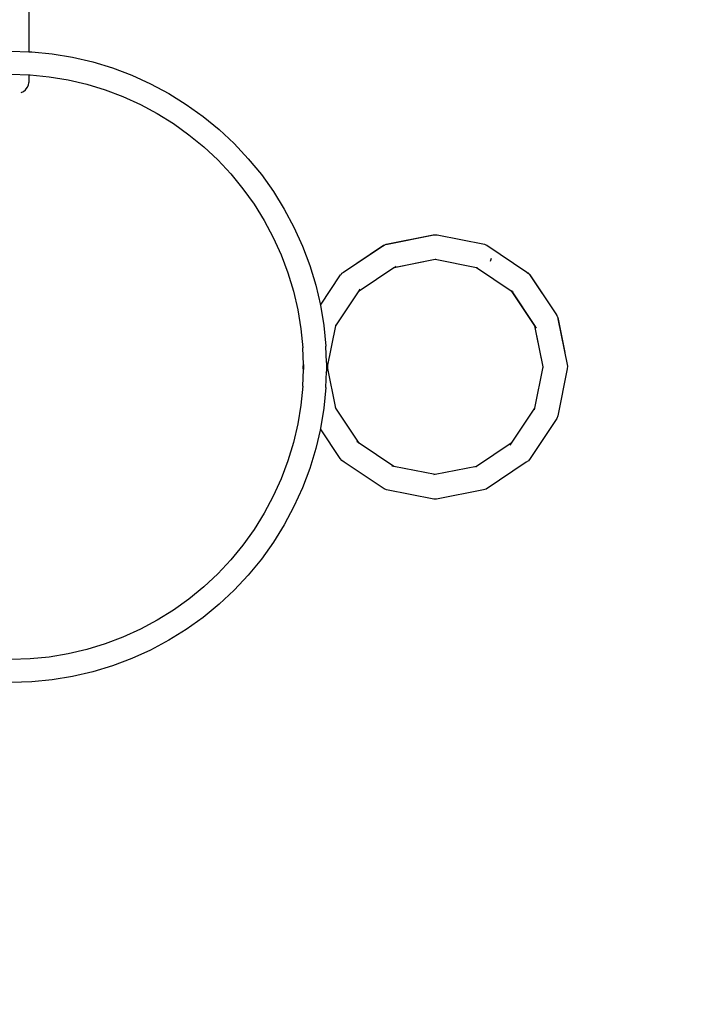
# Model space of a CAD drawing. Units: metres. Extents: x -6411 to 8415, y -6225 to 8866.
# Drawn here: x 1682 to 2784, y -2822 to -1203 of the extents above; entities that cross this region are included whole.
import ezdxf

# ---------------------------------------------------------------- set-up
doc = ezdxf.new("R2010")
doc.units = ezdxf.units.M
doc.layers.add('Bergen', color=7, linetype='Continuous')
doc.layers.add('Mått', color=7, linetype='Continuous')
doc.styles.add('Legend', font='calibri.ttf')
doc.dimstyles.get("Standard").update_dxf_attribs({"dimtxt": 500, "dimasz": 0.18, "dimexe": 0.18, "dimexo": 0.0625, "dimgap": 0.09, "dimtad": 0, "dimtih": 1, "dimtoh": 1, "dimdec": 0, "dimzin": 0, "dimdsep": 46, "dimtxsty": 'Legend', "dimcen": 0.09, "dimadec": 0, "dimazin": 0, "dimtfac": 1, "dimtdec": 0, "dimtofl": 0, "dimtmove": 0, "dimatfit": 3, "dimfxl": 1, "dimtolj": 1, "dimtzin": 0, "dimarcsym": 0})

# ---------------------------------------------------------------- blocks, each defined once
blk = doc.blocks.new('*D2')
at = {"layer": 'Defpoints', "color": 0, "transparency": 16777216}
for p in [(-1443.8, 6453.4), (984.7, -6224.6), (6837, -6224.6)]:
    blk.add_point(p, dxfattribs=at)
at = {"layer": 'Mått', "color": 0, "lineweight": -2, "transparency": 16777216}
for p, q in [((-1443.7, 6453.4), (6837.2, 6453.4)), ((6837, 6453.2), (6837, 370.6)), ((6837, -6224.4), (6837, -141.9)), ((984.7, -6224.6), (6837.2, -6224.6))]:
    blk.add_line(p, q, dxfattribs=at)
at = {"layer": 'Mått', "color": 0, "transparency": 16777216}
for points in [[(6837, 6453.2), (6837, 6453.2), (6837, 6453.4)], [(6837, -6224.4), (6837, -6224.4), (6837, -6224.6)]]:
    blk.add_solid(points, dxfattribs=at)
at = {"layer": 'Mått', "color": 0, "transparency": 16777216, "insert": (6837, 114.4), "char_height": 500, "attachment_point": 5, "style": 'Legend'}
blk.add_mtext('\\A1;12678mm', dxfattribs=at)
blk = doc.blocks.new('Bergen')
for p, q in [((1697, -240.5), (1697, -1256)), ((1667.9, -1255), (1697, -1256)), ((1697, -1256), (1701.9, -1256.1)), ((1701.9, -1256.1), (1735.7, -1259.4)), ((1735.7, -1259.4), (1769.2, -1265)), ((1769.2, -1265), (1802.3, -1272.7)), ((1802.3, -1272.7), (1834.8, -1282.5)), ((1668, -1293), (1697, -1294)), ((1697, -1294), (1699.4, -1294)), ((1697, -1294), (1697, -1306.5)), ((1699.4, -1294), (1730.7, -1297.1)), ((1834.8, -1282.5), (1866.6, -1294.5)), ((1866.6, -1294.5), (1897.5, -1308.5)), ((1696.4, -1310.9), (1697, -1306.5)), ((1730.7, -1297.1), (1761.8, -1302.2)), ((1761.8, -1302.2), (1792.4, -1309.4)), ((1792.4, -1309.4), (1822.6, -1318.5)), ((1897.5, -1308.5), (1927.4, -1324.5)), ((1684.4, -1322.9), (1688.5, -1321.2)), ((1688.5, -1321.2), (1692, -1318.5)), ((1692, -1318.5), (1694.7, -1315)), ((1694.7, -1315), (1696.4, -1310.9)), ((1822.6, -1318.5), (1852, -1329.6)), ((1927.4, -1324.5), (1956.3, -1342.5)), ((1852, -1329.6), (1880.7, -1342.6)), ((1880.7, -1342.6), (1908.4, -1357.4)), ((1956.3, -1342.5), (1983.9, -1362.2)), ((1908.4, -1357.4), (1935.2, -1374.1)), ((1935.2, -1374.1), (1960.7, -1392.4)), ((1983.9, -1362.2), (2010.1, -1383.8)), ((2010.1, -1383.8), (2034.9, -1407)), ((1960.7, -1392.4), (1985.1, -1412.4)), ((2034.9, -1407), (2058.1, -1431.8)), ((1985.1, -1412.4), (2008, -1433.9)), ((2008, -1433.9), (2029.6, -1456.8)), ((2058.1, -1431.8), (2079.7, -1458)), ((2029.6, -1456.8), (2049.5, -1481.2)), ((2079.7, -1458), (2099.5, -1485.6)), ((2049.5, -1481.2), (2067.9, -1506.8)), ((2099.5, -1485.6), (2117.4, -1514.5)), ((2067.9, -1506.8), (2084.5, -1533.5)), ((2117.4, -1514.5), (2133.4, -1544.4)), ((2084.5, -1533.5), (2099.3, -1561.2)), ((2133.4, -1544.4), (2147.4, -1575.4)), ((2099.3, -1561.2), (2112.3, -1589.9)), ((2284.9, -1572.5), (2362.5, -1557)), ((2287.1, -1572.2), (2363.4, -1557)), ((2362.5, -1557), (2363.4, -1557)), ((2363.4, -1557), (2364.7, -1556.7)), ((2364.7, -1556.7), (2365.8, -1556.8)), ((2365.8, -1556.8), (2367, -1556.7)), ((2365.8, -1556.8), (2368.5, -1557)), ((2367, -1556.7), (2368.5, -1557)), ((2368.5, -1557), (2369.1, -1557.1)), ((2369.1, -1557.1), (2446.8, -1572.5)), ((2147.4, -1575.4), (2159.4, -1607.2)), ((2214.6, -1618.3), (2278.8, -1575.4)), ((2214.9, -1618.1), (2280.8, -1574.1)), ((2278.8, -1575.4), (2281.8, -1573.7)), ((2280.8, -1574.1), (2281.8, -1573.7)), ((2281.8, -1573.7), (2282.7, -1573.2)), ((2282.7, -1573.2), (2283.8, -1572.9)), ((2283.8, -1572.9), (2287.1, -1572.2)), ((2283.8, -1572.9), (2284.9, -1572.5)), ((2446.8, -1572.5), (2447.8, -1573)), ((2447.8, -1573), (2448.9, -1573.2)), ((2447.8, -1573), (2449.9, -1573.8)), ((2448.9, -1573.2), (2449.9, -1573.8)), ((2449.9, -1573.8), (2450.9, -1574.2)), ((2450.9, -1574.2), (2516.7, -1618.2)), ((2112.3, -1589.9), (2123.4, -1619.4)), ((2297.9, -1610.7), (2365.7, -1597.2)), ((2298.2, -1610.5), (2365.4, -1597.1)), ((2365.4, -1597.1), (2366.7, -1596.9)), ((2365.4, -1597.1), (2365.7, -1597.2)), ((2365.7, -1597.2), (2433.4, -1610.6)), ((2457.9, -1595.8), (2455.9, -1600.7)), ((2159.4, -1607.2), (2169.2, -1639.7)), ((2214.6, -1618.3), (2214.9, -1618.1)), ((2240.6, -1649), (2297.9, -1610.7)), ((2240.7, -1648.9), (2297.8, -1610.7)), ((2297.8, -1610.7), (2298.1, -1610.5)), ((2297.8, -1610.7), (2297.9, -1610.7)), ((2297.9, -1610.7), (2298.2, -1610.5)), ((2298.1, -1610.5), (2301.5, -1608.2)), ((2298.1, -1610.5), (2298.2, -1610.5)), ((2433.4, -1610.6), (2435.7, -1611.1)), ((2433.4, -1610.6), (2490.8, -1649)), ((2516.7, -1618.2), (2517.2, -1618.6)), ((2123.4, -1619.4), (2132.5, -1649.5)), ((2176.9, -1672.4), (2210.1, -1622.7)), ((2210.1, -1622.7), (2210.8, -1621.9)), ((2210.8, -1621.9), (2212.3, -1620.2)), ((2210.8, -1621.9), (2211.5, -1620.9)), ((2211.5, -1620.9), (2212.3, -1620.2)), ((2212.3, -1620.2), (2213, -1619.4)), ((2213, -1619.4), (2214.6, -1618.3)), ((2517.2, -1618.6), (2518.6, -1619.5)), ((2517.2, -1618.6), (2519.3, -1620.4)), ((2518.6, -1619.5), (2519.3, -1620.4)), ((2519.3, -1620.4), (2520.1, -1621.1)), ((2520.1, -1621.1), (2520.7, -1622)), ((2520.7, -1622), (2520.9, -1622.2)), ((2520.9, -1622.2), (2521.5, -1622.9)), ((2520.9, -1622.2), (2564.1, -1686.8)), ((2521.5, -1622.9), (2565.5, -1688.7)), ((2132.5, -1649.5), (2139.7, -1680.1)), ((2169.2, -1639.7), (2176.9, -1672.4)), ((2202.2, -1706.5), (2240.6, -1649)), ((2240.6, -1649), (2240.7, -1648.9)), ((2240.7, -1648.9), (2242.3, -1646.5)), ((2490.8, -1649), (2529.2, -1706.5)), ((2490.8, -1649), (2491.1, -1649.2)), ((2491.1, -1649.2), (2493.8, -1651)), ((2491.1, -1649.2), (2529.2, -1706.2)), ((2139.7, -1680.1), (2144.8, -1711.2)), ((2176.9, -1672.4), (2177, -1672.7)), ((2177, -1672.7), (2182.5, -1706.2)), ((2564.1, -1686.8), (2565.9, -1689.7)), ((2565.5, -1688.7), (2565.9, -1689.7)), ((2565.9, -1689.7), (2566, -1689.8)), ((2566, -1689.8), (2566.5, -1690.6)), ((2566.5, -1690.6), (2566.8, -1691.7)), ((2566.8, -1691.7), (2567.2, -1692.8)), ((2566.8, -1691.7), (2567.6, -1695)), ((2567.2, -1692.8), (2578.7, -1750.5)), ((2567.6, -1695), (2583.1, -1772.6)), ((2144.8, -1711.2), (2147.9, -1742.5)), ((2182.5, -1706.2), (2185.8, -1740)), ((2188.7, -1774), (2202.2, -1706.5)), ((2202.2, -1706.5), (2202.5, -1704.7)), ((2529.2, -1706.2), (2532, -1710.4)), ((2529.2, -1706.2), (2529.2, -1706.5)), ((2529.2, -1706.2), (2529.2, -1706.2)), ((2529.2, -1706.2), (2529.3, -1706.5)), ((2529.2, -1706.5), (2529.3, -1706.5)), ((2529.2, -1706.5), (2540, -1760.7)), ((2529.3, -1706.5), (2542.7, -1774)), ((2148.8, -1770.2), (2147.9, -1742.5)), ((2186.7, -1766.5), (2185.8, -1740)), ((2147.9, -1805.4), (2148.8, -1778.2)), ((2148.8, -1770.2), (2148.4, -1772.3)), ((2148.4, -1773.8), (2148.8, -1770.7)), ((2148.4, -1773.8), (2148.4, -1772.3)), ((2148.4, -1774.1), (2148.4, -1773.8)), ((2148.4, -1774.7), (2148.4, -1774.1)), ((2148.5, -1776.8), (2148.4, -1774.7)), ((2148.8, -1777.5), (2148.4, -1774.7)), ((2148.8, -1778.2), (2148.5, -1776.8)), ((2148.8, -1770.2), (2148.8, -1770.7)), ((2148.8, -1770.7), (2148.9, -1774)), ((2148.9, -1774), (2148.8, -1777.5)), ((2148.8, -1777.5), (2148.8, -1778.2)), ((2186.7, -1766.5), (2187.7, -1769)), ((2186.7, -1766.5), (2186.9, -1774)), ((2186.9, -1774), (2186.7, -1781.8)), ((2187.7, -1779.3), (2186.7, -1781.8)), ((2187.7, -1769), (2188.4, -1774.1)), ((2187.7, -1779.3), (2188.7, -1774)), ((2188.4, -1774.1), (2187.7, -1779.3)), ((2202.3, -1842), (2188.7, -1774)), ((2542.7, -1774), (2529.2, -1842)), ((2542.7, -1774), (2543, -1775.7)), ((2582.9, -1777), (2567.4, -1854.6)), ((2583.1, -1772.6), (2582.9, -1777)), ((2185.8, -1807.9), (2186.7, -1781.8)), ((2186.7, -1781.8), (2186, -1783.5)), ((2147.9, -1805.4), (2144.8, -1836.8)), ((2185.8, -1807.9), (2182.5, -1841.7)), ((2144.8, -1836.8), (2139.7, -1867.8)), ((2182.5, -1841.7), (2177, -1875.2)), ((2202.3, -1842), (2201.4, -1840.7)), ((2240.6, -1899.4), (2202.3, -1842)), ((2529.2, -1842), (2490.8, -1899.5)), ((2529.2, -1842), (2528.6, -1844.7)), ((2565.9, -1858.8), (2521.9, -1924.6)), ((2567.4, -1854.6), (2565.9, -1858.8)), ((2139.7, -1867.8), (2132.5, -1898.5)), ((2176.8, -1875.7), (2169.2, -1908.3)), ((2177, -1875.2), (2176.8, -1875.7)), ((2209.4, -1924.4), (2176.8, -1875.7)), ((2132.5, -1898.5), (2123.4, -1928.6)), ((2169.2, -1908.3), (2159.4, -1940.8)), ((2240.6, -1899.4), (2236.6, -1896.8)), ((2297.7, -1937.6), (2240.6, -1899.4)), ((2490.8, -1899.5), (2433.7, -1937.6)), ((2490.8, -1899.5), (2488.6, -1902.7)), ((2212.1, -1928), (2209.4, -1924.4)), ((2521.9, -1924.6), (2519.2, -1928.2)), ((2123.4, -1928.6), (2112.3, -1958)), ((2159.4, -1940.8), (2147.4, -1972.6)), ((2215.7, -1930.6), (2212.1, -1928)), ((2281.5, -1974.6), (2215.7, -1930.6)), ((2297.7, -1937.6), (2294.6, -1937)), ((2365.7, -1951.1), (2297.7, -1937.6)), ((2433.7, -1937.6), (2365.7, -1951.1)), ((2433.7, -1937.6), (2432.8, -1938.2)), ((2432.8, -1938.2), (2433, -1938.2)), ((2433.9, -1937.5), (2433.7, -1937.6)), ((2515.5, -1930.7), (2449.7, -1974.7)), ((2519.2, -1928.2), (2515.5, -1930.7)), ((2112.3, -1958), (2099.3, -1986.7)), ((2365.7, -1951.1), (2363.6, -1951.5)), ((2147.4, -1972.6), (2133.4, -2003.5)), ((2099.3, -1986.7), (2084.5, -2014.5)), ((2285.7, -1976), (2281.5, -1974.6)), ((2363.4, -1991.4), (2285.7, -1976)), ((2445.4, -1976), (2367.8, -1991.4)), ((2449.7, -1974.7), (2445.4, -1976)), ((2133.4, -2003.5), (2117.4, -2033.5)), ((2367.8, -1991.4), (2363.4, -1991.4)), ((2084.5, -2014.5), (2067.9, -2041.2)), ((2117.4, -2033.5), (2099.5, -2062.3)), ((2067.9, -2041.2), (2049.5, -2066.8)), ((2049.5, -2066.8), (2029.6, -2091.1)), ((2099.5, -2062.3), (2079.7, -2089.9)), ((2029.6, -2091.1), (2008, -2114.1)), ((2079.7, -2089.9), (2058.1, -2116.2)), ((2008, -2114.1), (1985.1, -2135.6)), ((2058.1, -2116.2), (2034.9, -2140.9)), ((1985.1, -2135.6), (1960.7, -2155.6)), ((2034.9, -2140.9), (2010.1, -2164.2)), ((1960.7, -2155.6), (1935.2, -2173.9)), ((2010.1, -2164.2), (1983.9, -2185.7)), ((1935.2, -2173.9), (1908.4, -2190.5)), ((1908.4, -2190.5), (1880.7, -2205.3)), ((1983.9, -2185.7), (1956.3, -2205.5)), ((1880.7, -2205.3), (1852, -2218.3)), ((1956.3, -2205.5), (1927.4, -2223.4)), ((1822.6, -2229.4), (1792.4, -2238.6)), ((1852, -2218.3), (1822.6, -2229.4)), ((1927.4, -2223.4), (1897.5, -2239.4)), ((1761.8, -2245.7), (1730.7, -2250.8)), ((1792.4, -2238.6), (1761.8, -2245.7)), ((1897.5, -2239.4), (1866.6, -2253.4)), ((1699.4, -2253.9), (1668, -2254.9)), ((1730.7, -2250.8), (1699.4, -2253.9)), ((1834.8, -2265.4), (1802.3, -2275.3)), ((1866.6, -2253.4), (1834.8, -2265.4)), ((1802.3, -2275.3), (1769.2, -2283)), ((1701.9, -2291.8), (1668, -2292.9)), ((1735.7, -2288.5), (1701.9, -2291.8)), ((1769.2, -2283), (1735.7, -2288.5))]:
    blk.add_line(p, q)

msp = doc.modelspace()

# ---------------------------------------------------------------- block references
at = {"layer": 'Bergen'}
msp.add_blockref('Bergen', (0, 0), dxfattribs=at)

# ---------------------------------------------------------------- dimensions: what is measured, and where the dimension line sits
at = {"layer": 'Mått'}
dim = msp.add_linear_dim(base=(6837, -6224.6), p1=(-1443.8, 6453.4), p2=(984.7, -6224.6), angle=90, dimstyle='Standard', override={"dimpost": 'mm'}, dxfattribs=at)
dim.commit()
dim.dimension.update_dxf_attribs({"geometry": '*D2', "text_midpoint": (6837, 114.4)})

doc.saveas('drawing.dxf')
